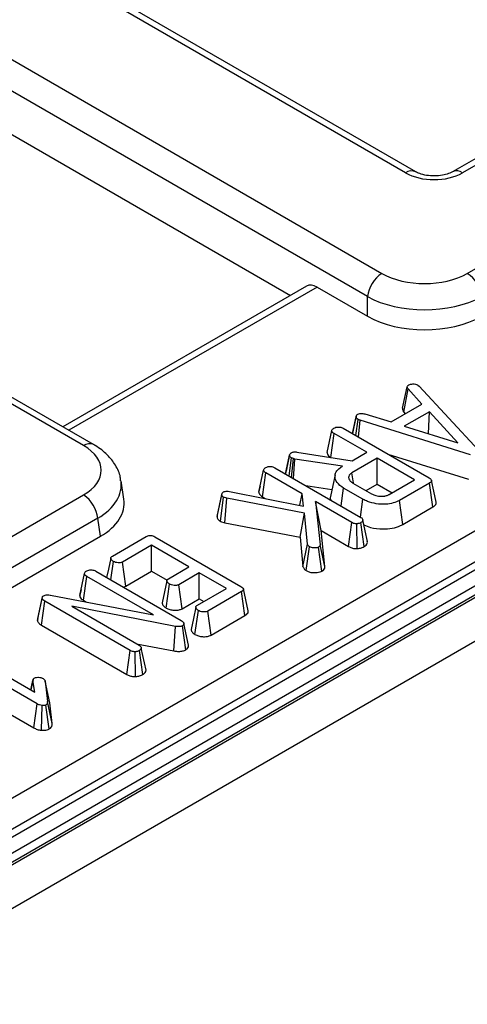
# Model space of a CAD drawing. Units: millimetres. Extents: x -978 to 6636, y -324 to 3696.
# Drawn here: x 3130 to 3185, y 1201 to 1323 of the extents above; entities that cross this region are included whole.
import ezdxf

# ---------------------------------------------------------------- set-up
doc = ezdxf.new("R2010")
doc.units = ezdxf.units.MM
doc.header["$LTSCALE"] = 10

msp = doc.modelspace()

# ---------------------------------------------------------------- linework, layer by layer
at = {"color": 7, "linetype": 'Continuous', "lineweight": 25}
for p, q in [((4074.338, 1765.907), (2897.005, 1086.248)), ((4076.005, 1765.742), (2898.672, 1086.083)), ((2898.907, 1085.946), (4076.24, 1765.606)), ((4078.597, 1761.524), (2901.264, 1081.864)), ((3177.442, 1304.131), (2820.77, 1510.034)), ((3178.692, 1304.255), (2822.02, 1510.157)), ((2799.253, 1508.337), (3174.503, 1291.709)), ((3172.742, 1288.829), (2797.492, 1505.457)), ((3137.627, 1270.421), (2762.376, 1487.048)), ((3138.876, 1270.545), (2763.626, 1487.172)), ((3007.232, 1156.712), (3364.401, 1362.902)), ((3008.986, 1152.895), (3366.3, 1359.168)), ((3366.162, 1360.022), (3008.993, 1153.832)), ((3057.806, 1349.807), (3163.202, 1288.963)), ((3213.069, 1321.476), (3183.237, 1304.255)), ((3214.319, 1321.353), (3184.487, 1304.131)), ((3185.069, 1291.709), (3235.836, 1321.016)), ((3165.202, 1290.118), (3135.087, 1272.733)), ((3166.498, 1290.02), (3172.742, 1286.416)), ((3172.742, 1286.416), (3172.742, 1288.829)), ((3177.062, 1275.032), (3177.649, 1277.704)), ((3178.946, 1277.909), (3179.117, 1277.767)), ((3179.117, 1277.767), (3186.461, 1269.873)), ((3177.218, 1274.551), (3177.749, 1277.419)), ((3179.463, 1275.553), (3177.749, 1277.419)), ((3175.646, 1273.35), (3179.463, 1275.553)), ((3170.878, 1271.899), (3171.328, 1273.983)), ((3172.413, 1274.339), (3175.646, 1273.35)), ((3177.218, 1274.551), (3177.394, 1274.359)), ((3180.376, 1274.61), (3177.273, 1272.818)), ((3180.256, 1271.898), (3180.376, 1274.61)), ((3183.917, 1270.77), (3180.376, 1274.61)), ((3171.304, 1271.653), (3171.565, 1273.648)), ((3171.811, 1273.549), (3171.565, 1273.648)), ((3171.6, 1271.482), (3171.811, 1273.549)), ((3185.47, 1269.302), (3171.811, 1273.549)), ((3177.273, 1272.818), (3183.917, 1270.77)), ((3167.732, 1269.557), (3168.322, 1272.271)), ((3168.178, 1268.97), (3168.601, 1271.926)), ((3172.642, 1269.593), (3168.601, 1271.926)), ((3169.728, 1272.562), (3180.334, 1266.44)), ((3162.601, 1266.932), (3163.097, 1269.225)), ((3163.108, 1269.297), (3162.851, 1268.099)), ((3164, 1269.632), (3170.833, 1268.549)), ((3170.833, 1268.549), (3172.642, 1269.593)), ((3175.258, 1269.37), (3185.205, 1266.277)), ((3163.056, 1266.669), (3163.338, 1268.896)), ((3163.575, 1268.815), (3163.338, 1268.896)), ((3163.348, 1266.5), (3163.575, 1268.815)), ((3163.57, 1266.372), (3163.744, 1268.76)), ((3163.744, 1268.76), (3163.575, 1268.815)), ((3169.654, 1267.868), (3163.744, 1268.76)), ((3169.547, 1267.806), (3169.654, 1267.868)), ((3173.916, 1268.858), (3170.811, 1267.065)), ((3178.535, 1266.191), (3173.916, 1268.858)), ((3173.916, 1265.656), (3173.916, 1268.858)), ((3159.294, 1264.675), (3159.884, 1267.397)), ((3159.747, 1264.09), (3160.17, 1267.048)), ((3164.647, 1264.463), (3160.17, 1267.048)), ((3161.288, 1267.69), (3171.911, 1261.557)), ((3170.991, 1265.82), (3170.811, 1267.065)), ((3142.61, 1263.788), (3142.263, 1266.079)), ((3159.454, 1265.421), (3159.305, 1264.741)), ((3165.115, 1265.481), (3168.336, 1264.994)), ((3170.93, 1265.801), (3173.24, 1264.468)), ((3172.549, 1264.866), (3173.916, 1265.656)), ((3173.916, 1265.656), (3175.762, 1264.591)), ((3175.429, 1264.399), (3178.535, 1266.191)), ((3180.394, 1265.794), (3176.676, 1263.647)), ((3180.818, 1262.837), (3180.394, 1265.794)), ((3086.86, 1235.014), (3137.627, 1264.321)), ((3154.131, 1261.646), (3154.718, 1264.374)), ((3155.659, 1264.762), (3164.799, 1262.959)), ((3164.364, 1263.045), (3164.647, 1264.463)), ((3164.799, 1262.959), (3164.647, 1264.463)), ((3169.462, 1262.971), (3169.776, 1265.18)), ((3172.165, 1263.801), (3169.776, 1265.18)), ((3154.568, 1261.062), (3154.945, 1264.048)), ((3155.33, 1263.912), (3154.945, 1264.048)), ((3155.082, 1260.88), (3155.33, 1263.912)), ((3164.963, 1262.083), (3155.33, 1263.912)), ((3159.747, 1264.09), (3160.101, 1263.886)), ((3166.297, 1263.511), (3166.887, 1258.18)), ((3170.798, 1260.912), (3166.297, 1263.511)), ((3166.983, 1259.913), (3166.297, 1263.511)), ((3171.858, 1261.588), (3172.165, 1263.801)), ((3177.088, 1260.683), (3176.676, 1263.647)), ((3154.162, 1261.845), (3154.131, 1261.646)), ((3164.398, 1259.111), (3164.963, 1262.083)), ((3165.329, 1258.252), (3164.963, 1262.083)), ((3177.088, 1260.683), (3180.818, 1262.837)), ((3139.388, 1261.441), (3088.621, 1232.134)), ((3139.724, 1259.222), (3139.388, 1261.441)), ((3154.568, 1261.062), (3155.082, 1260.88)), ((3155.082, 1260.88), (3164.398, 1259.111)), ((3170.389, 1257.947), (3170.798, 1260.912)), ((3171.457, 1257.696), (3171.401, 1260.757)), ((3172.337, 1257.94), (3171.926, 1260.905)), ((3167.475, 1255.465), (3166.983, 1259.913)), ((3166.983, 1259.913), (3170.389, 1257.947)), ((3088.621, 1229.721), (3139.724, 1259.222)), ((3141.201, 1256.775), (3145.367, 1259.18)), ((3146.046, 1258.101), (3142.465, 1256.034)), ((3150.665, 1255.435), (3146.046, 1258.101)), ((3146.046, 1254.899), (3146.046, 1258.101)), ((3146.442, 1259.16), (3157.082, 1253.017)), ((3164.398, 1259.111), (3164.745, 1255.483)), ((3164.745, 1255.483), (3165.329, 1258.252)), ((3167.475, 1255.465), (3166.887, 1258.18)), ((3165.144, 1254.975), (3165.568, 1257.933)), ((3167.1, 1254.917), (3166.693, 1257.884)), ((3140.995, 1253.846), (3141.318, 1256.107)), ((3142.867, 1253.064), (3142.465, 1256.034)), ((3137.157, 1251.896), (3137.747, 1254.617)), ((3139.151, 1254.91), (3149.699, 1248.821)), ((3142.867, 1253.064), (3146.046, 1254.899)), ((3146.046, 1254.899), (3147.955, 1253.797)), ((3148.132, 1253.972), (3150.665, 1255.435)), ((3151.939, 1254.699), (3149.406, 1253.237)), ((3155.283, 1252.769), (3151.939, 1254.699)), ((3151.939, 1251.498), (3151.939, 1254.699)), ((3137.61, 1251.311), (3138.034, 1254.268)), ((3146.273, 1249.512), (3138.034, 1254.268)), ((3147.839, 1250.355), (3148.263, 1253.313)), ((3149.806, 1250.267), (3149.406, 1253.237)), ((3137.317, 1252.641), (3137.168, 1251.961)), ((3151.702, 1250.701), (3155.283, 1252.769)), ((3157.152, 1252.376), (3152.986, 1249.972)), ((3157.577, 1249.42), (3157.152, 1252.376)), ((3131.924, 1248.807), (3132.517, 1251.549)), ((3131.962, 1249.064), (3132.542, 1251.718)), ((3132.422, 1248.238), (3132.848, 1251.194)), ((3132.517, 1251.549), (3132.542, 1251.718)), ((3143.386, 1245.11), (3132.848, 1251.194)), ((3133.544, 1251.938), (3146.273, 1249.512)), ((3137.61, 1251.311), (3137.992, 1251.09)), ((3149.806, 1250.267), (3151.939, 1251.498)), ((3151.939, 1251.498), (3152.51, 1251.168)), ((3148.98, 1248.09), (3136.172, 1250.562)), ((3136.172, 1250.562), (3144.496, 1245.757)), ((3151.406, 1247.081), (3151.829, 1250.039)), ((3153.389, 1247.002), (3152.986, 1249.972)), ((3131.962, 1249.064), (3131.924, 1248.807)), ((3150.613, 1245.771), (3150.028, 1248.459)), ((3153.389, 1247.002), (3157.577, 1249.42)), ((3132.422, 1248.238), (3142.977, 1242.145)), ((3148.81, 1245.043), (3148.98, 1248.09)), ((3150.26, 1245.195), (3149.851, 1248.162)), ((3144.187, 1245.935), (3148.81, 1245.043)), ((3122.426, 1245.258), (3131.599, 1239.963)), ((3142.977, 1242.145), (3143.386, 1245.11)), ((3144.047, 1241.886), (3144.001, 1244.948)), ((3144.942, 1242.125), (3144.533, 1245.092)), ((3145.364, 1242.694), (3144.772, 1245.405)), ((3131.877, 1238.515), (3121.311, 1244.615)), ((3131.388, 1241.523), (3131.111, 1240.245)), ((3131.13, 1240.234), (3131.38, 1241.4)), ((3131.599, 1239.963), (3131.38, 1241.4)), ((3132.885, 1241.321), (3133.166, 1238.782)), ((3133.469, 1238.641), (3132.885, 1241.321)), ((3122.781, 1240.565), (3131.467, 1235.55)), ((3133.754, 1236.073), (3133.166, 1238.782)), ((3133.754, 1236.073), (3133.469, 1238.641)), ((3131.467, 1235.55), (3131.877, 1238.515)), ((3132.425, 1235.24), (3132.497, 1238.301)), ((3133.38, 1235.404), (3132.967, 1238.369))]:
    msp.add_line(p, q, dxfattribs=at)
at = {"color": 8, "linetype": 'Continuous', "lineweight": 25}
msp.add_line((3166.498, 1290.02), (3135.819, 1272.31), dxfattribs=at)
at = {"color": 7, "linetype": 'Continuous', "lineweight": 25, "flags": 128}
for points in [[(3171.345, 1274.076), (3171.056, 1272.746), (3170.872, 1271.902)], [(3168.735, 1266.828), (3168.443, 1265.484), (3168.151, 1264.141)], [(3181.226, 1263.445), (3180.934, 1264.785), (3180.642, 1266.125)], [(3154.732, 1264.499), (3154.445, 1263.172), (3154.157, 1261.845)], [(3172.722, 1258.559), (3172.429, 1259.909), (3172.135, 1261.26)], [(3140.997, 1256.513), (3140.703, 1255.15), (3140.485, 1254.14)], [(3147.94, 1253.714), (3147.646, 1252.348), (3147.353, 1250.983)], [(3157.976, 1250.025), (3157.685, 1251.365), (3157.393, 1252.705)], [(3151.508, 1250.441), (3151.215, 1249.075), (3150.921, 1247.71)]]:
    msp.add_lwpolyline(points, dxfattribs=at)
at = {"color": 8, "linetype": 'Continuous', "lineweight": 25}
for centre, radius, start, end in [((3178.173, 1303.124), 1.244, 65.37993, 125.97726), ((3183.758, 1303.158), 1.215, 53.17311, 114.87201), ((3138.356, 1269.418), 1.24, 64.78253, 126.03012)]:
    msp.add_arc(centre, radius, start, end, dxfattribs=at)
at = {"color": 7, "linetype": 'Continuous', "lineweight": 25}
for centre, start, end in [((3176.607, 1288.444), 122.80086, 174.311), ((3182.965, 1288.444), 5.689, 57.19914), ((3135.522, 1261.056), 5.689, 57.19914)]:
    msp.add_arc(centre, 3.884, start, end, dxfattribs=at)
for centre, major_axis, ratio, start_param, end_param in [((3180.964, 1306.195), (5, 0), 0.5816896, 3.9307889, 5.493989), ((3179.786, 1294.806), (7.5, 0), 0.5816896, 3.9307889, 5.493989), ((3166.343, 1287.89), (-1.068, 2.266), 0.625261, 5.5498208, 6.3351377), ((3179.786, 1292.764), (10, 0), 0.554431, 3.9307889, 5.493989), ((3179.786, 1290.545), (10, 0), 0.5816896, 3.9307889, 5.493989), ((3132.263, 1267.371), (7.557, 0), 0.5729191, 5.5015852, 7.0647854), ((3132.572, 1263.288), (10.076, 0), 0.5729191, 5.5015852, 6.3697807)]:
    msp.add_ellipse(centre, major_axis=major_axis, ratio=ratio, start_param=start_param, end_param=end_param, dxfattribs=at)
at = {"color": 8, "linetype": 'Continuous', "lineweight": 25}
msp.add_ellipse((3132.263, 1265.33), major_axis=(10.036, 0.374), ratio=0.5745518, start_param=5.480162, end_param=6.3487187, dxfattribs=at)
at = {"color": 7, "linetype": 'Continuous', "lineweight": 25}
for points, knots in [([(3183.237, 1304.255), (3183.13, 1304.199), (3182.865, 1304.059), (3182.198, 1303.852), (3181.279, 1303.727), (3180.264, 1303.757), (3179.374, 1303.943), (3178.892, 1304.143), (3178.72, 1304.239), (3178.692, 1304.255)], [0, 0, 0, 0, 0.1067342, 0.2666374, 0.4408924, 0.6255497, 0.8118422, 0.9693251, 1, 1, 1, 1]), ([(3177.749, 1277.419), (3177.716, 1277.463), (3177.666, 1277.53), (3177.648, 1277.628), (3177.649, 1277.678), (3177.649, 1277.704)], [0, 0, 0, 0, 0.4857483, 0.7407989, 1, 1, 1, 1]), ([(3177.649, 1277.704), (3177.669, 1277.743), (3177.7, 1277.802), (3177.775, 1277.873), (3177.817, 1277.908), (3177.838, 1277.925)], [0, 0, 0, 0, 0.4904463, 0.7441849, 1, 1, 1, 1]), ([(3177.838, 1277.925), (3177.909, 1277.958), (3178.052, 1278.024), (3178.253, 1278.04), (3178.358, 1278.041), (3178.373, 1278.041)], [0, 0, 0, 0, 0.459407, 0.9207255, 1, 1, 1, 1]), ([(3178.373, 1278.041), (3178.471, 1278.039), (3178.669, 1278.035), (3178.85, 1277.961), (3178.933, 1277.916), (3178.946, 1277.909)], [0, 0, 0, 0, 0.4567658, 0.9212662, 1, 1, 1, 1]), ([(3171.328, 1273.983), (3171.333, 1274.022), (3171.343, 1274.099), (3171.415, 1274.206), (3171.498, 1274.262), (3171.538, 1274.288)], [0, 0, 0, 0, 0.3455216, 0.6937087, 1, 1, 1, 1]), ([(3171.565, 1273.648), (3171.501, 1273.693), (3171.374, 1273.784), (3171.339, 1273.909), (3171.33, 1273.975), (3171.328, 1273.983)], [0, 0, 0, 0, 0.4646125, 0.9315475, 1, 1, 1, 1]), ([(3171.538, 1274.288), (3171.619, 1274.325), (3171.741, 1274.38), (3171.959, 1274.414), (3172.173, 1274.391), (3172.325, 1274.358), (3172.413, 1274.339)], [0, 0, 0, 0, 0.3254373, 0.4837675, 0.7008262, 1, 1, 1, 1]), ([(3177.062, 1275.032), (3177.061, 1275.003), (3177.057, 1274.876), (3177.098, 1274.71), (3177.192, 1274.586), (3177.218, 1274.551)], [0, 0, 0, 0, 0.1793206, 0.7706245, 1, 1, 1, 1]), ([(3168.581, 1272.581), (3168.662, 1272.619), (3168.812, 1272.689), (3169.076, 1272.728), (3169.315, 1272.718), (3169.539, 1272.662), (3169.661, 1272.598), (3169.728, 1272.562)], [0, 0, 0, 0, 0.240239, 0.4442006, 0.6168061, 0.7891104, 1, 1, 1, 1]), ([(3168.322, 1272.271), (3168.332, 1272.313), (3168.352, 1272.399), (3168.459, 1272.502), (3168.545, 1272.558), (3168.581, 1272.581)], [0, 0, 0, 0, 0.36331227, 0.73076502, 1, 1, 1, 1]), ([(3168.601, 1271.926), (3168.553, 1271.957), (3168.437, 1272.03), (3168.339, 1272.152), (3168.327, 1272.241), (3168.322, 1272.271)], [0, 0, 0, 0, 0.3186806, 0.7669534, 1, 1, 1, 1]), ([(3142.21, 1266.074), (3142.203, 1266.223), (3142.174, 1266.901), (3141.612, 1268.027), (3140.588, 1269.357), (3139.571, 1270.136), (3138.946, 1270.504), (3138.876, 1270.545)], [0, 0, 0, 0, 0.0788098, 0.3596029, 0.6436488, 0.9606558, 1, 1, 1, 1]), ([(3163.097, 1269.225), (3163.102, 1269.264), (3163.115, 1269.355), (3163.197, 1269.466), (3163.288, 1269.523), (3163.316, 1269.541)], [0, 0, 0, 0, 0.3305759, 0.7906782, 1, 1, 1, 1]), ([(3163.338, 1268.896), (3163.285, 1268.932), (3163.178, 1269.003), (3163.115, 1269.123), (3163.102, 1269.197), (3163.097, 1269.225)], [0, 0, 0, 0, 0.3820259, 0.7680911, 1, 1, 1, 1]), ([(3163.316, 1269.541), (3163.362, 1269.565), (3163.457, 1269.613), (3163.649, 1269.656), (3163.836, 1269.65), (3163.955, 1269.637), (3164, 1269.632)], [0, 0, 0, 0, 0.2517306, 0.5073252, 0.812825, 1, 1, 1, 1]), ([(3167.732, 1269.557), (3167.739, 1269.501), (3167.758, 1269.361), (3167.903, 1269.152), (3168.088, 1269.028), (3168.178, 1268.969)], [0, 0, 0, 0, 0.2541509, 0.6404061, 1, 1, 1, 1]), ([(3160.141, 1267.708), (3160.236, 1267.752), (3160.395, 1267.824), (3160.678, 1267.858), (3160.917, 1267.837), (3161.126, 1267.777), (3161.235, 1267.718), (3161.288, 1267.69)], [0, 0, 0, 0, 0.277855, 0.46598383, 0.65491399, 0.83125371, 1, 1, 1, 1]), ([(3162.851, 1268.099), (3162.839, 1268.047), (3162.747, 1267.616), (3162.666, 1267.254), (3162.595, 1266.935)], [0, 0, 0, 0, 0.12059895, 1, 1, 1, 1]), ([(3169.776, 1265.18), (3169.468, 1265.397), (3168.883, 1265.81), (3168.663, 1266.543), (3168.798, 1267.178), (3169.175, 1267.581), (3169.476, 1267.764), (3169.547, 1267.806)], [0, 0, 0, 0, 0.2852681, 0.5420081, 0.7400447, 0.9392347, 1, 1, 1, 1]), ([(3159.884, 1267.397), (3159.898, 1267.452), (3159.925, 1267.562), (3160.059, 1267.656), (3160.132, 1267.703), (3160.141, 1267.708)], [0, 0, 0, 0, 0.4651704, 0.9333198, 1, 1, 1, 1]), ([(3160.17, 1267.048), (3160.1, 1267.094), (3159.99, 1267.167), (3159.903, 1267.291), (3159.891, 1267.361), (3159.884, 1267.397)], [0, 0, 0, 0, 0.4689254, 0.7278173, 1, 1, 1, 1]), ([(3170.811, 1267.065), (3170.682, 1266.971), (3170.443, 1266.797), (3170.374, 1266.474), (3170.464, 1266.175), (3170.689, 1265.953), (3170.87, 1265.839), (3170.93, 1265.801)], [0, 0, 0, 0, 0.2499536, 0.4641958, 0.6702352, 0.8896731, 1, 1, 1, 1]), ([(3180.334, 1266.44), (3180.423, 1266.383), (3180.561, 1266.296), (3180.645, 1266.151), (3180.65, 1266.042), (3180.581, 1265.925), (3180.478, 1265.847), (3180.404, 1265.8), (3180.394, 1265.794)], [0, 0, 0, 0, 0.3072725, 0.4713427, 0.6077998, 0.7440508, 0.9636576, 1, 1, 1, 1]), ([(3154.718, 1264.374), (3154.72, 1264.428), (3154.724, 1264.524), (3154.817, 1264.63), (3154.89, 1264.676), (3154.915, 1264.692)], [0, 0, 0, 0, 0.4589857, 0.8188982, 1, 1, 1, 1]), ([(3154.945, 1264.048), (3154.892, 1264.085), (3154.786, 1264.158), (3154.723, 1264.276), (3154.72, 1264.349), (3154.718, 1264.374)], [0, 0, 0, 0, 0.3932927, 0.788358, 1, 1, 1, 1]), ([(3154.915, 1264.692), (3154.986, 1264.722), (3155.12, 1264.78), (3155.391, 1264.796), (3155.563, 1264.774), (3155.659, 1264.762)], [0, 0, 0, 0, 0.33083788, 0.62633629, 1, 1, 1, 1]), ([(3159.294, 1264.675), (3159.301, 1264.628), (3159.322, 1264.491), (3159.459, 1264.281), (3159.655, 1264.152), (3159.747, 1264.09)], [0, 0, 0, 0, 0.21718724, 0.62923692, 1, 1, 1, 1]), ([(3168.166, 1264.139), (3168.157, 1264.12), (3168.09, 1263.982), (3168.138, 1263.837), (3168.18, 1263.711)], [0, 0, 0, 0, 0.1319223, 1, 1, 1, 1]), ([(3173.24, 1264.468), (3173.408, 1264.385), (3173.746, 1264.218), (3174.345, 1264.145), (3174.757, 1264.171), (3175.062, 1264.234), (3175.255, 1264.306), (3175.392, 1264.379), (3175.429, 1264.399)], [0, 0, 0, 0, 0.26797326, 0.53967604, 0.7241088, 0.76965286, 0.9378999, 1, 1, 1, 1]), ([(3176.676, 1263.647), (3176.431, 1263.529), (3175.94, 1263.293), (3174.916, 1263.15), (3173.804, 1263.204), (3172.833, 1263.453), (3172.353, 1263.703), (3172.165, 1263.801)], [0, 0, 0, 0, 0.1889682, 0.3793295, 0.6129177, 0.8486458, 1, 1, 1, 1]), ([(3180.818, 1262.837), (3180.952, 1262.934), (3181.164, 1263.089), (3181.255, 1263.317), (3181.221, 1263.416), (3181.211, 1263.444)], [0, 0, 0, 0, 0.55073346, 0.87420534, 1, 1, 1, 1]), ([(3154.131, 1261.646), (3154.148, 1261.545), (3154.184, 1261.335), (3154.42, 1261.154), (3154.557, 1261.068), (3154.568, 1261.062)], [0, 0, 0, 0, 0.460057, 0.9585443, 1, 1, 1, 1]), ([(3171.401, 1260.757), (3171.345, 1260.758), (3171.211, 1260.759), (3170.996, 1260.811), (3170.868, 1260.877), (3170.798, 1260.912)], [0, 0, 0, 0, 0.2445733, 0.5892296, 1, 1, 1, 1]), ([(3171.926, 1260.905), (3171.853, 1260.869), (3171.742, 1260.813), (3171.553, 1260.775), (3171.452, 1260.763), (3171.401, 1260.757)], [0, 0, 0, 0, 0.4775054, 0.7354566, 1, 1, 1, 1]), ([(3171.911, 1261.557), (3171.979, 1261.508), (3172.116, 1261.409), (3172.149, 1261.221), (3172.113, 1261.04), (3171.987, 1260.949), (3171.926, 1260.905)], [0, 0, 0, 0, 0.2590963, 0.5196536, 0.7678615, 1, 1, 1, 1]), ([(3172.272, 1260.631), (3172.538, 1260.509), (3173.22, 1260.198), (3174.508, 1260.082), (3175.8, 1260.174), (3176.618, 1260.428), (3176.993, 1260.632), (3177.088, 1260.683)], [0, 0, 0, 0, 0.19105205, 0.48905071, 0.70696332, 0.92591197, 1, 1, 1, 1]), ([(3145.367, 1259.18), (3145.437, 1259.216), (3145.56, 1259.279), (3145.784, 1259.329), (3145.994, 1259.326), (3146.226, 1259.272), (3146.358, 1259.203), (3146.442, 1259.16)], [0, 0, 0, 0, 0.227739, 0.3988555, 0.5715266, 0.7264969, 1, 1, 1, 1]), ([(3165.568, 1257.933), (3165.535, 1257.956), (3165.468, 1258.004), (3165.39, 1258.113), (3165.353, 1258.197), (3165.329, 1258.252)], [0, 0, 0, 0, 0.2586543, 0.5173957, 1, 1, 1, 1]), ([(3166.887, 1258.18), (3166.881, 1258.129), (3166.871, 1258.027), (3166.768, 1257.932), (3166.701, 1257.889), (3166.693, 1257.884)], [0, 0, 0, 0, 0.464531, 0.9352847, 1, 1, 1, 1]), ([(3172.337, 1257.94), (3172.42, 1257.996), (3172.604, 1258.12), (3172.728, 1258.344), (3172.714, 1258.496), (3172.708, 1258.559)], [0, 0, 0, 0, 0.32639399, 0.72003005, 1, 1, 1, 1]), ([(3166.693, 1257.884), (3166.628, 1257.855), (3166.498, 1257.797), (3166.217, 1257.778), (3165.931, 1257.795), (3165.702, 1257.861), (3165.601, 1257.915), (3165.568, 1257.933)], [0, 0, 0, 0, 0.1949718, 0.3923781, 0.6675806, 0.8885809, 1, 1, 1, 1]), ([(3170.389, 1257.947), (3170.518, 1257.884), (3170.757, 1257.767), (3171.145, 1257.696), (3171.373, 1257.696), (3171.457, 1257.696)], [0, 0, 0, 0, 0.423398, 0.7882418, 1, 1, 1, 1]), ([(3171.457, 1257.696), (3171.517, 1257.702), (3171.73, 1257.726), (3172.047, 1257.795), (3172.251, 1257.897), (3172.337, 1257.94)], [0, 0, 0, 0, 0.1857915, 0.6587385, 1, 1, 1, 1]), ([(3141.318, 1256.107), (3141.218, 1256.182), (3141.068, 1256.295), (3140.99, 1256.471), (3141.004, 1256.593), (3141.077, 1256.696), (3141.161, 1256.749), (3141.201, 1256.775)], [0, 0, 0, 0, 0.37427114, 0.56533828, 0.71328473, 0.86034777, 1, 1, 1, 1]), ([(3142.465, 1256.034), (3142.407, 1256.006), (3142.289, 1255.952), (3142.031, 1255.925), (3141.743, 1255.95), (3141.489, 1256.018), (3141.363, 1256.084), (3141.318, 1256.107)], [0, 0, 0, 0, 0.1753498, 0.352304, 0.5992575, 0.8578034, 1, 1, 1, 1]), ([(3137.747, 1254.617), (3137.761, 1254.672), (3137.788, 1254.783), (3137.923, 1254.876), (3137.995, 1254.923), (3138.004, 1254.929)], [0, 0, 0, 0, 0.4651704, 0.9333198, 1, 1, 1, 1]), ([(3138.034, 1254.268), (3137.963, 1254.315), (3137.853, 1254.388), (3137.766, 1254.512), (3137.754, 1254.582), (3137.747, 1254.617)], [0, 0, 0, 0, 0.46892543, 0.72781728, 1, 1, 1, 1]), ([(3138.004, 1254.929), (3138.098, 1254.972), (3138.259, 1255.045), (3138.546, 1255.078), (3138.808, 1255.056), (3139.009, 1254.988), (3139.114, 1254.931), (3139.151, 1254.91)], [0, 0, 0, 0, 0.2761685, 0.4693229, 0.6634137, 0.8814856, 1, 1, 1, 1]), ([(3164.745, 1255.483), (3164.763, 1255.436), (3164.82, 1255.289), (3164.946, 1255.109), (3165.103, 1255.002), (3165.144, 1254.975)], [0, 0, 0, 0, 0.2553599, 0.8068583, 1, 1, 1, 1]), ([(3165.144, 1254.975), (3165.26, 1254.918), (3165.505, 1254.796), (3165.987, 1254.718), (3166.458, 1254.719), (3166.844, 1254.796), (3167.023, 1254.88), (3167.1, 1254.917)], [0, 0, 0, 0, 0.210637, 0.4454405, 0.679402, 0.8605297, 1, 1, 1, 1]), ([(3167.1, 1254.917), (3167.161, 1254.956), (3167.313, 1255.056), (3167.455, 1255.247), (3167.468, 1255.396), (3167.475, 1255.465)], [0, 0, 0, 0, 0.2626453, 0.6572063, 1, 1, 1, 1]), ([(3148.263, 1253.313), (3148.163, 1253.387), (3148.011, 1253.5), (3147.935, 1253.675), (3147.943, 1253.799), (3148.017, 1253.899), (3148.096, 1253.95), (3148.132, 1253.972)], [0, 0, 0, 0, 0.3791496, 0.5700859, 0.7230941, 0.8763093, 1, 1, 1, 1]), ([(3149.406, 1253.237), (3149.346, 1253.21), (3149.228, 1253.155), (3148.962, 1253.129), (3148.661, 1253.159), (3148.415, 1253.233), (3148.296, 1253.296), (3148.263, 1253.313)], [0, 0, 0, 0, 0.1770142, 0.3555726, 0.6194656, 0.8941199, 1, 1, 1, 1]), ([(3132.678, 1251.855), (3132.748, 1251.888), (3132.889, 1251.954), (3133.187, 1251.984), (3133.404, 1251.959), (3133.529, 1251.941), (3133.544, 1251.938)], [0, 0, 0, 0, 0.2881867, 0.5807046, 0.9475218, 1, 1, 1, 1]), ([(3142.55, 1252.948), (3142.604, 1252.96), (3142.722, 1252.987), (3142.816, 1253.037), (3142.867, 1253.064)], [0, 0, 0, 0, 0.4541098, 1, 1, 1, 1]), ([(3157.082, 1253.017), (3157.161, 1252.968), (3157.29, 1252.886), (3157.39, 1252.749), (3157.404, 1252.633), (3157.344, 1252.516), (3157.243, 1252.434), (3157.168, 1252.386), (3157.152, 1252.376)], [0, 0, 0, 0, 0.2718541, 0.4518238, 0.5948292, 0.7377563, 0.9437604, 1, 1, 1, 1]), ([(3132.848, 1251.194), (3132.773, 1251.243), (3132.657, 1251.319), (3132.555, 1251.444), (3132.53, 1251.513), (3132.517, 1251.549)], [0, 0, 0, 0, 0.4793309, 0.7349452, 1, 1, 1, 1]), ([(3132.542, 1251.718), (3132.551, 1251.735), (3132.573, 1251.777), (3132.626, 1251.821), (3132.667, 1251.847), (3132.678, 1251.855)], [0, 0, 0, 0, 0.3348097, 0.8113159, 1, 1, 1, 1]), ([(3137.157, 1251.896), (3137.164, 1251.849), (3137.185, 1251.712), (3137.322, 1251.502), (3137.518, 1251.372), (3137.61, 1251.311)], [0, 0, 0, 0, 0.217204, 0.6292588, 1, 1, 1, 1]), ([(3147.368, 1250.983), (3147.368, 1250.945), (3147.365, 1250.802), (3147.527, 1250.577), (3147.74, 1250.426), (3147.839, 1250.355)], [0, 0, 0, 0, 0.160763, 0.61041935, 1, 1, 1, 1]), ([(3147.839, 1250.355), (3147.981, 1250.287), (3148.257, 1250.153), (3148.755, 1250.076), (3149.226, 1250.075), (3149.58, 1250.155), (3149.749, 1250.238), (3149.806, 1250.267)], [0, 0, 0, 0, 0.2524488, 0.4924362, 0.6939691, 0.8965286, 1, 1, 1, 1]), ([(3151.829, 1250.039), (3151.729, 1250.114), (3151.578, 1250.227), (3151.501, 1250.405), (3151.516, 1250.531), (3151.589, 1250.63), (3151.668, 1250.68), (3151.702, 1250.701)], [0, 0, 0, 0, 0.3776347, 0.5737691, 0.7275948, 0.8808834, 1, 1, 1, 1]), ([(3152.986, 1249.972), (3152.925, 1249.943), (3152.801, 1249.885), (3152.52, 1249.857), (3152.206, 1249.887), (3151.967, 1249.967), (3151.856, 1250.025), (3151.829, 1250.039)], [0, 0, 0, 0, 0.1828373, 0.3673041, 0.6475071, 0.9145264, 1, 1, 1, 1]), ([(3157.577, 1249.42), (3157.669, 1249.482), (3157.848, 1249.604), (3157.993, 1249.82), (3157.973, 1249.962), (3157.964, 1250.025)], [0, 0, 0, 0, 0.3669427, 0.7179047, 1, 1, 1, 1]), ([(3131.924, 1248.807), (3131.932, 1248.784), (3131.979, 1248.643), (3132.117, 1248.436), (3132.339, 1248.292), (3132.422, 1248.238)], [0, 0, 0, 0, 0.10977658, 0.66657173, 1, 1, 1, 1]), ([(3149.699, 1248.821), (3149.776, 1248.772), (3149.894, 1248.696), (3150.001, 1248.569), (3150.019, 1248.496), (3150.028, 1248.459)], [0, 0, 0, 0, 0.47439846, 0.72996679, 1, 1, 1, 1]), ([(3150.028, 1248.459), (3150.03, 1248.418), (3150.036, 1248.337), (3149.962, 1248.233), (3149.883, 1248.182), (3149.851, 1248.162)], [0, 0, 0, 0, 0.3710259, 0.745718, 1, 1, 1, 1]), ([(3149.851, 1248.162), (3149.785, 1248.13), (3149.651, 1248.068), (3149.359, 1248.041), (3149.137, 1248.065), (3149.004, 1248.086), (3148.98, 1248.09)], [0, 0, 0, 0, 0.2734012, 0.5508195, 0.920325, 1, 1, 1, 1]), ([(3150.935, 1247.71), (3150.939, 1247.657), (3150.951, 1247.497), (3151.124, 1247.276), (3151.324, 1247.138), (3151.406, 1247.081)], [0, 0, 0, 0, 0.2292544, 0.6826958, 1, 1, 1, 1]), ([(3151.406, 1247.081), (3151.542, 1247.015), (3151.814, 1246.883), (3152.334, 1246.8), (3152.846, 1246.807), (3153.198, 1246.905), (3153.351, 1246.983), (3153.389, 1247.002)], [0, 0, 0, 0, 0.2423264, 0.4815151, 0.7209226, 0.9307886, 1, 1, 1, 1]), ([(3144.001, 1244.948), (3143.935, 1244.95), (3143.782, 1244.954), (3143.567, 1245.014), (3143.445, 1245.079), (3143.386, 1245.11)], [0, 0, 0, 0, 0.2835795, 0.6557529, 1, 1, 1, 1]), ([(3144.533, 1245.092), (3144.46, 1245.056), (3144.346, 1245.001), (3144.155, 1244.965), (3144.053, 1244.954), (3144.001, 1244.948)], [0, 0, 0, 0, 0.4772987, 0.7354388, 1, 1, 1, 1]), ([(3144.496, 1245.757), (3144.565, 1245.709), (3144.672, 1245.634), (3144.745, 1245.508), (3144.763, 1245.44), (3144.772, 1245.405)], [0, 0, 0, 0, 0.4711712, 0.7320991, 1, 1, 1, 1]), ([(3144.772, 1245.405), (3144.76, 1245.35), (3144.736, 1245.24), (3144.613, 1245.143), (3144.541, 1245.097), (3144.533, 1245.092)], [0, 0, 0, 0, 0.4677938, 0.9399643, 1, 1, 1, 1]), ([(3148.81, 1245.043), (3148.953, 1245.022), (3149.27, 1244.975), (3149.768, 1245), (3150.092, 1245.112), (3150.235, 1245.182), (3150.26, 1245.195)], [0, 0, 0, 0, 0.284893, 0.6347998, 0.9348775, 1, 1, 1, 1]), ([(3150.26, 1245.195), (3150.326, 1245.238), (3150.478, 1245.338), (3150.615, 1245.535), (3150.623, 1245.69), (3150.613, 1245.767), (3150.613, 1245.771)], [0, 0, 0, 0, 0.2734503, 0.6283449, 0.9831232, 1, 1, 1, 1]), ([(3144.942, 1242.125), (3145.012, 1242.171), (3145.18, 1242.28), (3145.331, 1242.479), (3145.354, 1242.629), (3145.364, 1242.694)], [0, 0, 0, 0, 0.2885923, 0.6938602, 1, 1, 1, 1]), ([(3131.38, 1241.4), (3131.379, 1241.449), (3131.378, 1241.535), (3131.451, 1241.637), (3131.519, 1241.68), (3131.544, 1241.696)], [0, 0, 0, 0, 0.4579365, 0.7990559, 1, 1, 1, 1]), ([(3131.544, 1241.696), (3131.593, 1241.718), (3131.715, 1241.774), (3131.908, 1241.793), (3132.033, 1241.793), (3132.066, 1241.793)], [0, 0, 0, 0, 0.33367008, 0.8214848, 1, 1, 1, 1]), ([(3132.066, 1241.793), (3132.166, 1241.783), (3132.32, 1241.768), (3132.51, 1241.708), (3132.594, 1241.665), (3132.636, 1241.643)], [0, 0, 0, 0, 0.47195575, 0.73107884, 1, 1, 1, 1]), ([(3132.636, 1241.643), (3132.698, 1241.597), (3132.793, 1241.527), (3132.855, 1241.412), (3132.875, 1241.352), (3132.885, 1241.321)], [0, 0, 0, 0, 0.4799422, 0.737394, 1, 1, 1, 1]), ([(3142.977, 1242.145), (3143.101, 1242.083), (3143.337, 1241.965), (3143.726, 1241.89), (3143.96, 1241.887), (3144.047, 1241.886)], [0, 0, 0, 0, 0.4111977, 0.7805594, 1, 1, 1, 1]), ([(3144.047, 1241.886), (3144.106, 1241.892), (3144.32, 1241.914), (3144.643, 1241.98), (3144.853, 1242.081), (3144.942, 1242.125)], [0, 0, 0, 0, 0.1814279, 0.652102, 1, 1, 1, 1]), ([(3133.166, 1238.782), (3133.167, 1238.714), (3133.167, 1238.607), (3133.102, 1238.461), (3133.014, 1238.401), (3132.967, 1238.369)], [0, 0, 0, 0, 0.46767417, 0.72088802, 1, 1, 1, 1]), ([(3132.497, 1238.301), (3132.385, 1238.322), (3132.212, 1238.353), (3132.016, 1238.44), (3131.924, 1238.49), (3131.877, 1238.515)], [0, 0, 0, 0, 0.4772164, 0.7367751, 1, 1, 1, 1]), ([(3132.967, 1238.369), (3132.931, 1238.353), (3132.834, 1238.312), (3132.662, 1238.303), (3132.543, 1238.302), (3132.497, 1238.301)], [0, 0, 0, 0, 0.27235813, 0.7193498, 1, 1, 1, 1]), ([(3131.467, 1235.55), (3131.602, 1235.479), (3131.879, 1235.332), (3132.24, 1235.271), (3132.425, 1235.24)], [0, 0, 0, 0, 0.4880227, 1, 1, 1, 1]), ([(3132.425, 1235.24), (3132.441, 1235.24), (3132.623, 1235.24), (3132.918, 1235.247), (3133.221, 1235.326), (3133.341, 1235.385), (3133.38, 1235.404)], [0, 0, 0, 0, 0.0453312, 0.5360917, 0.8522093, 1, 1, 1, 1]), ([(3133.38, 1235.404), (3133.434, 1235.439), (3133.579, 1235.534), (3133.75, 1235.762), (3133.752, 1235.957), (3133.754, 1236.073)], [0, 0, 0, 0, 0.1971878, 0.5231622, 1, 1, 1, 1])]:
    msp.add_open_spline(points, degree=3, knots=knots, dxfattribs=at)

doc.saveas('drawing.dxf')
